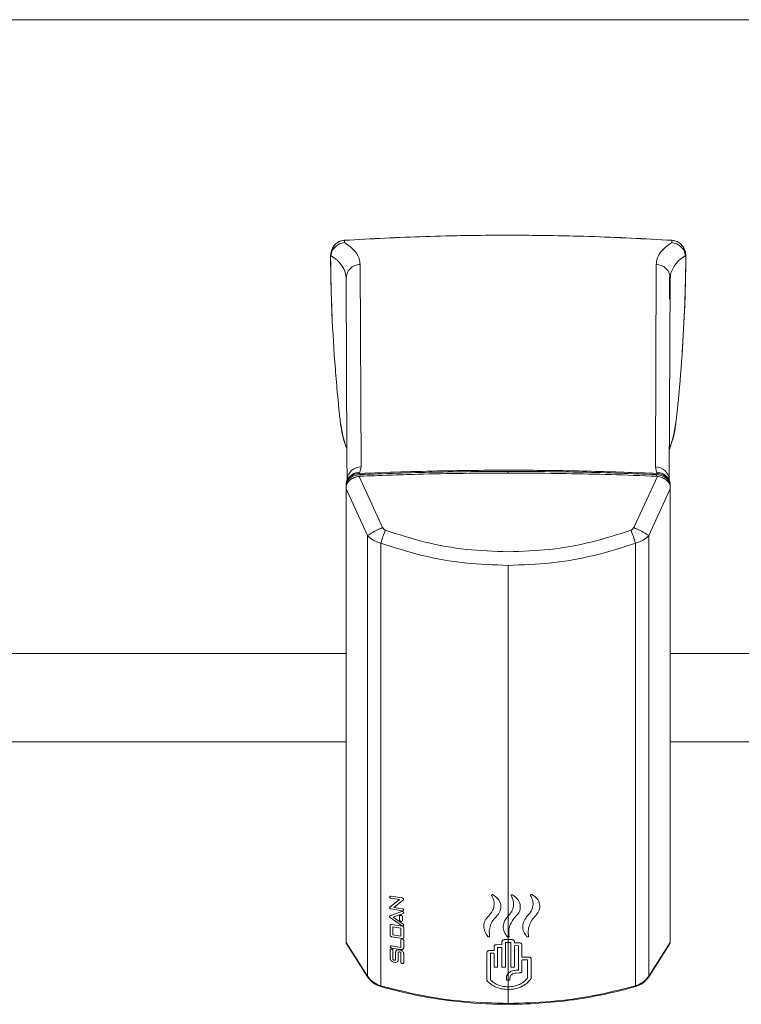
# Model space of a CAD drawing. Units: inches. Extents: x -192 to 84, y -39 to 110.
# Drawn here: x -121 to -115, y 76 to 85 of the extents above; entities that cross this region are included whole.
import ezdxf

# ---------------------------------------------------------------- set-up
doc = ezdxf.new("R2010")
doc.units = ezdxf.units.IN
doc.header["$MEASUREMENT"] = 0

msp = doc.modelspace()

# ---------------------------------------------------------------- linework, layer by layer
at = {"color": 7, "linetype": 'Continuous', "lineweight": 15}
for p, q in [((-49.2968, 84.5011), (-139.2968, 84.5011)), ((-118.1856, 82.6117), (-118.1857, 82.6302)), ((-115.4079, 82.6302), (-115.4081, 82.6117)), ((-118.3032, 82.4818), (-118.3018, 82.5022)), ((-115.2919, 82.5022), (-115.2904, 82.4818)), ((-118.3034, 82.4964), (-118.3032, 82.4818)), ((-118.0528, 82.4259), (-118.0449, 80.7089)), ((-115.5487, 80.7089), (-115.5408, 82.4259)), ((-115.2903, 82.4964), (-115.2904, 82.4818)), ((-118.1733, 82.3321), (-118.1696, 82.3264)), ((-118.1677, 82.3264), (-118.1713, 82.3074)), ((-118.1713, 82.3074), (-118.164, 80.7943)), ((-115.4305, 80.6011), (-115.4224, 82.3074)), ((-115.4294, 82.1312), (-115.4294, 82.3169)), ((-115.4259, 82.3264), (-115.4224, 82.3074)), ((-115.424, 82.3264), (-115.4203, 82.3321)), ((-115.4217, 82.3142), (-115.4199, 82.3319)), ((-118.1644, 80.8016), (-118.1634, 80.5911)), ((-118.0449, 80.7089), (-118.0545, 80.6626)), ((-116.7968, 80.6702), (-116.7968, 80.6559)), ((-115.5391, 80.6626), (-115.5487, 80.7089)), ((-118.1629, 80.5943), (-118.1651, 80.5892)), ((-118.1622, 80.6076), (-118.1628, 80.5946)), ((-118.0617, 80.6283), (-118.0532, 80.6291)), ((-118.0617, 80.6283), (-117.8613, 80.1948)), ((-118.0585, 80.653), (-118.0545, 80.6626)), ((-118.0532, 80.6291), (-118.0535, 80.6434)), ((-115.7324, 80.1948), (-115.532, 80.6283)), ((-115.5405, 80.6291), (-115.5401, 80.6434)), ((-115.5405, 80.6291), (-115.532, 80.6283)), ((-115.5391, 80.6626), (-115.5352, 80.653)), ((-115.4308, 80.5946), (-115.4314, 80.6076)), ((-115.4285, 80.5891), (-115.4307, 80.5943)), ((-118.1718, 80.5567), (-118.1718, 76.7065)), ((-118.1712, 80.5336), (-118.1716, 80.5478)), ((-118.1716, 76.693), (-118.1716, 80.5478)), ((-118.1712, 80.5336), (-118.1712, 80.5232)), ((-117.9888, 80.1268), (-118.1712, 80.5232)), ((-118.1712, 80.5232), (-118.1712, 76.6745)), ((-115.4225, 80.5232), (-115.6049, 80.1268)), ((-115.4221, 80.5478), (-115.4225, 80.5336)), ((-115.4225, 80.5232), (-115.4225, 80.5336)), ((-115.4225, 76.6745), (-115.4225, 80.5232)), ((-115.4221, 76.693), (-115.4221, 80.5478)), ((-115.4218, 76.7065), (-115.4218, 80.5567)), ((-117.9888, 80.1268), (-117.9888, 76.3881)), ((-115.6049, 76.3881), (-115.6049, 80.1268)), ((-117.8765, 80.061), (-117.8765, 76.3076)), ((-115.7172, 76.3076), (-115.7172, 80.061)), ((-116.7968, 79.8735), (-116.7968, 76.8997)), ((-124.2889, 79.1261), (-118.1718, 79.1261)), ((-115.4218, 79.1261), (-104.1718, 79.1261)), ((-118.1718, 78.3761), (-124.2889, 78.3761)), ((-104.1718, 78.3761), (-115.4218, 78.3761)), ((-117.7995, 76.9751), (-117.7187, 77.0385)), ((-117.7906, 77.0675), (-117.6947, 77.0524)), ((-117.7187, 77.0385), (-117.7906, 77.05)), ((-117.6859, 77.0368), (-117.7667, 76.9729)), ((-117.7968, 76.902), (-117.7009, 76.9382)), ((-117.6944, 76.9441), (-117.7906, 76.9593)), ((-117.6879, 76.9219), (-117.7719, 76.8899)), ((-117.7667, 76.9729), (-117.6944, 76.9616)), ((-117.7009, 76.8193), (-117.7968, 76.886)), ((-117.7854, 76.8278), (-117.6944, 76.8134)), ((-117.7719, 76.8899), (-117.6879, 76.8317)), ((-117.7171, 76.864), (-117.7171, 76.8984)), ((-117.6944, 76.895), (-117.6944, 76.8605)), ((-116.7968, 76.8997), (-116.7968, 76.7199)), ((-117.7968, 76.7341), (-117.7968, 76.8209)), ((-117.774, 76.8084), (-117.7058, 76.7977)), ((-117.774, 76.739), (-117.774, 76.8084)), ((-117.7058, 76.7977), (-117.7058, 76.7283)), ((-117.683, 76.803), (-117.683, 76.7161)), ((-118.1716, 76.693), (-118.1712, 76.6717)), ((-117.9888, 76.3881), (-118.1712, 76.6745)), ((-118.1707, 76.6698), (-117.9888, 76.3843)), ((-117.6944, 76.7091), (-117.7854, 76.7234)), ((-117.7058, 76.7283), (-117.774, 76.739)), ((-117.7058, 76.6331), (-117.7058, 76.6983)), ((-117.683, 76.6949), (-117.683, 76.6297)), ((-116.8493, 76.6562), (-116.8943, 76.6567)), ((-116.8493, 76.6821), (-116.8493, 76.6562)), ((-116.7968, 76.6991), (-116.8268, 76.6991)), ((-116.8193, 76.4657), (-116.8193, 76.6738)), ((-116.7968, 76.6761), (-116.8163, 76.6761)), ((-116.7968, 76.7199), (-116.7968, 76.6991)), ((-116.7968, 76.6991), (-116.7668, 76.6991)), ((-116.7968, 76.6991), (-116.7968, 76.6761)), ((-116.7968, 76.6761), (-116.7773, 76.6761)), ((-116.7968, 76.6761), (-116.7968, 76.4123)), ((-116.7743, 76.6738), (-116.7743, 76.4657)), ((-116.7443, 76.6821), (-116.7443, 76.6708)), ((-116.7443, 76.6708), (-116.7023, 76.6713)), ((-115.6049, 76.3881), (-115.4225, 76.6745)), ((-115.6049, 76.3843), (-115.423, 76.6698)), ((-115.4225, 76.6717), (-115.4221, 76.693)), ((-117.7968, 76.5386), (-117.7968, 76.6121)), ((-117.7854, 76.6457), (-117.7058, 76.6331)), ((-117.7058, 76.6156), (-117.7854, 76.6282)), ((-117.774, 76.6083), (-117.774, 76.5348)), ((-117.7513, 76.5311), (-117.7513, 76.5916)), ((-117.7285, 76.588), (-117.7285, 76.5275)), ((-117.7058, 76.5066), (-117.7058, 76.5845)), ((-117.683, 76.5811), (-117.683, 76.5032)), ((-116.9768, 76.3557), (-116.9768, 76.5912)), ((-116.9168, 76.6069), (-116.9543, 76.6078)), ((-116.9468, 76.3577), (-116.9468, 76.5823)), ((-116.9438, 76.5845), (-116.9198, 76.584)), ((-116.9168, 76.6399), (-116.9168, 76.6069)), ((-116.9168, 76.5817), (-116.9168, 76.4668)), ((-116.8868, 76.4663), (-116.8868, 76.6313)), ((-116.8838, 76.6336), (-116.8523, 76.6332)), ((-116.8493, 76.6309), (-116.8493, 76.4659)), ((-116.7443, 76.4659), (-116.7443, 76.6455)), ((-116.7413, 76.6478), (-116.7128, 76.6481)), ((-116.7098, 76.6459), (-116.7098, 76.4415)), ((-116.6798, 76.6544), (-116.6798, 76.5505)), ((-116.6798, 76.5505), (-116.6243, 76.5518)), ((-116.6798, 76.4339), (-116.6798, 76.5253)), ((-116.6768, 76.5276), (-116.6348, 76.5286)), ((-116.6318, 76.5264), (-116.6318, 76.3749)), ((-116.6018, 76.5353), (-116.6018, 76.3736)), ((-116.9168, 76.4668), (-116.8868, 76.4663)), ((-116.8493, 76.4659), (-116.8193, 76.4657)), ((-116.7968, 76.4123), (-116.7968, 76.3542)), ((-116.7743, 76.4657), (-116.7443, 76.4659)), ((-116.7128, 76.4392), (-116.7305, 76.4389)), ((-116.7305, 76.416), (-116.7023, 76.4163)), ((-116.8118, 76.3763), (-116.8118, 76.3543)), ((-116.8118, 76.3543), (-116.7968, 76.3542)), ((-116.7968, 76.3542), (-116.7818, 76.3543)), ((-116.7968, 76.3542), (-116.7968, 76.2992)), ((-116.7818, 76.3543), (-116.7818, 76.3763)), ((-116.7968, 76.2992), (-116.7968, 76.2762)), ((-116.7968, 76.2762), (-116.7968, 76.1583))]:
    msp.add_line(p, q, dxfattribs=at)
at = {"color": 8, "linetype": 'Continuous', "lineweight": 15}
msp.add_line((-118.1718, 82.3142), (-118.1713, 82.3074), dxfattribs=at)
at = {"color": 7, "linetype": 'Continuous', "lineweight": 15, "flags": 128}
for points in [[(-118.1708, 80.8718), (-118.1997, 80.9727), (-118.2214, 81.0999)], [(-115.3722, 81.0999), (-115.394, 80.9727), (-115.4285, 80.8557)]]:
    msp.add_lwpolyline(points, dxfattribs=at)
at = {"color": 8, "linetype": 'Continuous', "lineweight": 15, "flags": 128}
msp.add_lwpolyline([(-117.9888, 76.3881), (-117.9892, 76.386), (-117.9888, 76.3844)], dxfattribs=at)
at = {"color": 7, "linetype": 'Continuous', "lineweight": 15}
for centre, radius, start, end in [((-116.7968, 60.1145), 22.5585, 86.47013, 93.52987), ((-104.4556, 82.6081), 13.8482, 180.5113, 182.56187), ((-129.138, 82.6081), 13.8482, 356.14019, 359.49427), ((-115.5353, 80.5492), 0.1135, 4.2045, 91.93222), ((-117.5037, 79.3711), 0.8979, 113.46423, 122.69434), ((-115.8995, 79.4504), 2.0692, 159.58916, 162.83661), ((-117.6942, 79.4504), 2.0692, 17.16339, 20.41084), ((-116.0899, 79.3711), 0.8979, 57.30566, 66.53577), ((-115.6082, 76.3862), 0.00386, 330.14427, 29.85573)]:
    msp.add_arc(centre, radius, start, end, dxfattribs=at)
at = {"color": 8, "linetype": 'Continuous', "lineweight": 15}
for centre, radius, start, end in [((-118.0422, 80.5872), 0.1217, 91.25911, 170.03424), ((-115.5512, 80.5875), 0.1213, 6.44456, 88.81926), ((-118.0571, 80.5466), 0.1161, 88.72401, 157.14562), ((-117.8687, 76.3041), 0.00852, 156.11477, 203.6895), ((-115.7249, 76.3041), 0.00852, 336.3105, 23.88523)]:
    msp.add_arc(centre, radius, start, end, dxfattribs=at)
at = {"color": 7, "linetype": 'Continuous', "lineweight": 15}
for centre, major_axis, ratio, start_param, end_param in [((-118.1718, 76.7089), (-0.0006, 0.0382), 0.007548, 3.365759, 3.587445), ((-118.1513, 76.6766), (0.0198, 0.006), 0.394656, 3.015998, 3.252436), ((-115.4424, 76.6766), (0.0198, -0.006), 0.394656, 6.172342, 6.40878), ((-115.4218, 76.7089), (0.0006, 0.0382), 0.007548, 2.69574, 2.917426)]:
    msp.add_ellipse(centre, major_axis=major_axis, ratio=ratio, start_param=start_param, end_param=end_param, dxfattribs=at)
for points, knots in [([(-115.4079, 82.6302), (-115.6422, 82.6426), (-116.1108, 82.6673), (-116.8086, 82.6761), (-117.5006, 82.6665), (-117.9573, 82.6423), (-118.1857, 82.6302)], [0, 0, 0, 0, 0.253204, 0.50641, 0.753091, 1, 1, 1, 1]), ([(-118.3034, 82.4964), (-118.3021, 82.5116), (-118.2994, 82.5425), (-118.2767, 82.5841), (-118.2426, 82.6148), (-118.2098, 82.6278), (-118.1906, 82.6298), (-118.1857, 82.6302)], [0, 0, 0, 0, 0.231025, 0.472737, 0.705496, 0.92412, 1, 1, 1, 1]), ([(-118.1856, 82.6117), (-118.1995, 82.6085), (-118.2273, 82.6021), (-118.2632, 82.5768), (-118.2909, 82.5428), (-118.2982, 82.5158), (-118.3018, 82.5022)], [0, 0, 0, 0, 0.249666, 0.49982, 0.749969, 1, 1, 1, 1]), ([(-118.295, 82.5446), (-118.2886, 82.5586), (-118.2758, 82.5864), (-118.2405, 82.6158), (-118.2084, 82.6281), (-118.19, 82.6298), (-118.1857, 82.6302)], [0, 0, 0, 0, 0.311404, 0.621513, 0.911835, 1, 1, 1, 1]), ([(-118.1856, 82.6117), (-118.1652, 82.5976), (-118.1245, 82.5696), (-118.084, 82.5235), (-118.0578, 82.4756), (-118.0545, 82.4425), (-118.0528, 82.4259)], [0, 0, 0, 0, 0.2501341, 0.5001447, 0.7500886, 1, 1, 1, 1]), ([(-115.5408, 82.4259), (-115.5392, 82.4425), (-115.5359, 82.4756), (-115.5096, 82.5235), (-115.4691, 82.5696), (-115.4284, 82.5976), (-115.4081, 82.6117)], [0, 0, 0, 0, 0.249911, 0.499855, 0.749866, 1, 1, 1, 1]), ([(-115.2919, 82.5022), (-115.2955, 82.5158), (-115.3027, 82.5428), (-115.3304, 82.5768), (-115.3664, 82.6021), (-115.3942, 82.6085), (-115.4081, 82.6117)], [0, 0, 0, 0, 0.250031, 0.50018, 0.750334, 1, 1, 1, 1]), ([(-115.2986, 82.5446), (-115.305, 82.5586), (-115.3178, 82.5864), (-115.3531, 82.6158), (-115.3852, 82.6281), (-115.4036, 82.6298), (-115.4079, 82.6302)], [0, 0, 0, 0, 0.311404, 0.621513, 0.911835, 1, 1, 1, 1]), ([(-115.4079, 82.6302), (-115.3928, 82.6276), (-115.3645, 82.6226), (-115.3292, 82.597), (-115.3039, 82.563), (-115.2916, 82.5274), (-115.2906, 82.5046), (-115.2903, 82.4964)], [0, 0, 0, 0, 0.2322855, 0.4362424, 0.6495662, 0.8754878, 1, 1, 1, 1]), ([(-118.2214, 81.0999), (-118.2224, 81.109), (-118.2254, 81.1364), (-118.2302, 81.1819), (-118.2348, 81.2275), (-118.2393, 81.2731), (-118.2489, 81.3734), (-118.2701, 81.6217), (-118.2943, 82.0093), (-118.3003, 82.3243), (-118.3032, 82.4818)], [0, 0, 0, 0, 0.01985, 0.059551, 0.099252, 0.119102, 0.158803, 0.317611, 0.658806, 1, 1, 1, 1]), ([(-115.2904, 82.4818), (-115.2914, 82.4085), (-115.2945, 82.1885), (-115.3099, 81.822), (-115.332, 81.5175), (-115.3473, 81.3478), (-115.3516, 81.3005), (-115.3562, 81.2533), (-115.361, 81.2061), (-115.3646, 81.1707), (-115.3683, 81.1353), (-115.3709, 81.1117), (-115.3722, 81.0999)], [0, 0, 0, 0, 0.158807, 0.476612, 0.794416, 0.820112, 0.845809, 0.897201, 0.922897, 0.948593, 0.974297, 1, 1, 1, 1]), ([(-118.1732, 82.3318), (-118.1731, 82.3314), (-118.1719, 82.3256), (-118.1718, 82.3197), (-118.1718, 82.3142)], [0, 0, 0, 0, 0.07208, 1, 1, 1, 1]), ([(-118.1644, 80.8638), (-118.1708, 80.8792), (-118.2024, 80.9542), (-118.213, 81.0354), (-118.2214, 81.0999)], [0, 0, 0, 0, 0.205106, 1, 1, 1, 1]), ([(-115.3722, 81.0999), (-115.3744, 81.0817), (-115.3789, 81.0453), (-115.3896, 80.9914), (-115.4026, 80.9313), (-115.4195, 80.8916), (-115.4292, 80.8689)], [0, 0, 0, 0, 0.230141, 0.460283, 0.690421, 1, 1, 1, 1]), ([(-118.0585, 80.653), (-117.8241, 80.6615), (-117.3554, 80.6784), (-116.7, 80.6819), (-116.0931, 80.6739), (-115.7212, 80.66), (-115.5352, 80.653)], [0, 0, 0, 0, 0.278771, 0.557543, 0.778704, 1, 1, 1, 1]), ([(-118.0535, 80.6434), (-117.8442, 80.6512), (-117.4256, 80.6669), (-117.0064, 80.6691), (-116.7968, 80.6702)], [0, 0, 0, 0, 0.499981, 1, 1, 1, 1]), ([(-115.5401, 80.6434), (-115.7494, 80.6512), (-116.1681, 80.6669), (-116.5872, 80.6691), (-116.7968, 80.6702)], [0, 0, 0, 0, 0.499981, 1, 1, 1, 1]), ([(-118.0585, 80.653), (-118.0716, 80.6515), (-118.0979, 80.6484), (-118.1319, 80.6313), (-118.157, 80.6071), (-118.17, 80.5809), (-118.1713, 80.5636), (-118.1718, 80.5567)], [0, 0, 0, 0, 0.212353, 0.424375, 0.635734, 0.855148, 1, 1, 1, 1]), ([(-118.1716, 80.5478), (-118.1702, 80.5586), (-118.1674, 80.5801), (-118.1459, 80.6088), (-118.1141, 80.6305), (-118.0812, 80.6412), (-118.0604, 80.6428), (-118.0535, 80.6434)], [0, 0, 0, 0, 0.222626, 0.445256, 0.667829, 0.89039, 1, 1, 1, 1]), ([(-118.0617, 80.6283), (-118.0754, 80.6253), (-118.1029, 80.6194), (-118.1373, 80.5997), (-118.1614, 80.5747), (-118.1705, 80.5517), (-118.171, 80.537), (-118.1712, 80.5336)], [0, 0, 0, 0, 0.2328861, 0.4658665, 0.6960791, 0.9292859, 1, 1, 1, 1]), ([(-116.7968, 80.6559), (-116.9244, 80.6554), (-117.1797, 80.6544), (-117.5986, 80.6462), (-117.8896, 80.6352), (-118.0532, 80.6291)], [0, 0, 0, 0, 0.304583, 0.609168, 1, 1, 1, 1]), ([(-115.5405, 80.6291), (-115.6679, 80.634), (-115.9228, 80.6439), (-116.3417, 80.6536), (-116.6331, 80.6551), (-116.7968, 80.6559)], [0, 0, 0, 0, 0.304584, 0.609168, 1, 1, 1, 1]), ([(-115.4221, 80.5478), (-115.4235, 80.5586), (-115.4262, 80.5801), (-115.4478, 80.6088), (-115.4795, 80.6305), (-115.5124, 80.6412), (-115.5332, 80.6428), (-115.5401, 80.6434)], [0, 0, 0, 0, 0.222626, 0.445256, 0.667829, 0.89039, 1, 1, 1, 1]), ([(-115.4234, 80.5637), (-115.4246, 80.573), (-115.4274, 80.5939), (-115.4495, 80.622), (-115.4826, 80.6431), (-115.5132, 80.6515), (-115.5308, 80.6527), (-115.5352, 80.653)], [0, 0, 0, 0, 0.20588, 0.461978, 0.700471, 0.925728, 1, 1, 1, 1]), ([(-115.4225, 80.5336), (-115.4235, 80.5433), (-115.4257, 80.5631), (-115.4437, 80.5884), (-115.4724, 80.6101), (-115.5043, 80.6233), (-115.525, 80.627), (-115.532, 80.6283)], [0, 0, 0, 0, 0.206226, 0.417946, 0.650683, 0.882103, 1, 1, 1, 1]), ([(-117.8387, 80.172), (-117.8412, 80.1732), (-117.8462, 80.1754), (-117.8546, 80.1828), (-117.8586, 80.19), (-117.8613, 80.1948)], [0, 0, 0, 0, 0.250308, 0.501462, 1, 1, 1, 1]), ([(-116.7968, 79.9884), (-116.9154, 79.9926), (-117.1521, 80.0009), (-117.5025, 80.0631), (-117.7268, 80.1357), (-117.8387, 80.172)], [0, 0, 0, 0, 0.334448, 0.667721, 1, 1, 1, 1]), ([(-115.7549, 80.172), (-115.8674, 80.1356), (-116.0922, 80.0627), (-116.4427, 80.0008), (-116.6788, 79.9925), (-116.7968, 79.9884)], [0, 0, 0, 0, 0.333936, 0.667205, 1, 1, 1, 1]), ([(-115.7324, 80.1948), (-115.735, 80.19), (-115.7391, 80.1827), (-115.7475, 80.1754), (-115.7525, 80.1731), (-115.7549, 80.172)], [0, 0, 0, 0, 0.498517, 0.757508, 1, 1, 1, 1]), ([(-117.8765, 80.061), (-117.8991, 80.0679), (-117.9444, 80.0816), (-117.974, 80.1117), (-117.9888, 80.1268)], [0, 0, 0, 0, 0.500042, 1, 1, 1, 1]), ([(-115.6049, 80.1268), (-115.6196, 80.1117), (-115.6492, 80.0816), (-115.6945, 80.0679), (-115.7172, 80.061)], [0, 0, 0, 0, 0.499958, 1, 1, 1, 1]), ([(-116.7968, 79.8735), (-116.9194, 79.8777), (-117.1651, 79.8862), (-117.5282, 79.9497), (-117.7608, 80.0241), (-117.8765, 80.061)], [0, 0, 0, 0, 0.333919, 0.668949, 1, 1, 1, 1]), ([(-115.7172, 80.061), (-115.8333, 80.0239), (-116.0666, 79.9495), (-116.4297, 79.8861), (-116.6748, 79.8777), (-116.7968, 79.8735)], [0, 0, 0, 0, 0.332527, 0.667637, 1, 1, 1, 1]), ([(-116.9365, 77.073), (-116.9368, 77.0736), (-116.9373, 77.0748), (-116.9371, 77.0767), (-116.9362, 77.0785), (-116.9345, 77.0799), (-116.9324, 77.0808), (-116.9299, 77.0811), (-116.9274, 77.0808), (-116.926, 77.0801), (-116.9252, 77.0798)], [0, 0, 0, 0, 0.124894, 0.249842, 0.374743, 0.499762, 0.624699, 0.749615, 0.874797, 1, 1, 1, 1]), ([(-116.9252, 77.0798), (-116.9092, 77.068), (-116.877, 77.0443), (-116.8559, 76.9948), (-116.8595, 76.9524), (-116.8748, 76.9209), (-116.8873, 76.9073), (-116.8935, 76.9005)], [0, 0, 0, 0, 0.2497025, 0.4991575, 0.748505, 0.8741531, 1, 1, 1, 1]), ([(-116.7715, 77.0714), (-116.7718, 77.072), (-116.7723, 77.0732), (-116.7721, 77.0752), (-116.7712, 77.077), (-116.7695, 77.0784), (-116.7674, 77.0794), (-116.7649, 77.0797), (-116.7624, 77.0795), (-116.761, 77.0789), (-116.7602, 77.0786)], [0, 0, 0, 0, 0.124926, 0.249873, 0.3748, 0.499818, 0.624759, 0.74965, 0.874801, 1, 1, 1, 1]), ([(-116.7602, 77.0786), (-116.7442, 77.0672), (-116.712, 77.0444), (-116.6909, 76.9954), (-116.6945, 76.9529), (-116.7098, 76.9211), (-116.7223, 76.9071), (-116.7285, 76.9001)], [0, 0, 0, 0, 0.2497071, 0.4991582, 0.7485037, 0.8741521, 1, 1, 1, 1]), ([(-116.6318, 76.9019), (-116.6209, 76.9149), (-116.599, 76.9408), (-116.585, 76.9861), (-116.5855, 77.0322), (-116.5995, 77.0603), (-116.6065, 77.0743)], [0, 0, 0, 0, 0.249546, 0.499455, 0.749516, 1, 1, 1, 1]), ([(-116.6065, 77.0743), (-116.6068, 77.0749), (-116.6073, 77.0761), (-116.6071, 77.078), (-116.6062, 77.0798), (-116.6045, 77.0813), (-116.6024, 77.0824), (-116.5999, 77.0828), (-116.5974, 77.0827), (-116.596, 77.082), (-116.5952, 77.0817)], [0, 0, 0, 0, 0.124934, 0.249894, 0.374768, 0.499761, 0.624699, 0.749764, 0.874877, 1, 1, 1, 1]), ([(-116.5952, 77.0817), (-116.5792, 77.0708), (-116.547, 77.0489), (-116.5295, 77.0084), (-116.5278, 76.975), (-116.5333, 76.9499), (-116.5448, 76.9256), (-116.5573, 76.9113), (-116.5635, 76.9041)], [0, 0, 0, 0, 0.2493981, 0.498533, 0.6235656, 0.7488149, 0.8743111, 1, 1, 1, 1]), ([(-117.7906, 77.05), (-117.7921, 77.0504), (-117.795, 77.0511), (-117.7988, 77.0537), (-117.801, 77.0565), (-117.8019, 77.0589), (-117.8021, 77.0607), (-117.8019, 77.0624), (-117.8012, 77.0639), (-117.8001, 77.0653), (-117.7982, 77.0667), (-117.795, 77.0679), (-117.7921, 77.0676), (-117.7906, 77.0675)], [0, 0, 0, 0, 0.125133, 0.249565, 0.374249, 0.437333, 0.499264, 0.561193, 0.624174, 0.687298, 0.750023, 0.874959, 1, 1, 1, 1]), ([(-117.6947, 77.0524), (-117.6937, 77.0521), (-117.6916, 77.0517), (-117.6886, 77.0502), (-117.6861, 77.0483), (-117.6843, 77.046), (-117.6833, 77.0434), (-117.6833, 77.0409), (-117.684, 77.0386), (-117.6852, 77.0374), (-117.6859, 77.0368)], [0, 0, 0, 0, 0.12517, 0.249836, 0.37525, 0.499839, 0.624764, 0.749455, 0.874364, 1, 1, 1, 1]), ([(-116.9618, 76.9019), (-116.9509, 76.9143), (-116.929, 76.9391), (-116.915, 76.9836), (-116.9155, 77.0297), (-116.9295, 77.0585), (-116.9365, 77.073)], [0, 0, 0, 0, 0.249543, 0.499452, 0.749516, 1, 1, 1, 1]), ([(-116.7968, 76.8997), (-116.7859, 76.9124), (-116.764, 76.9378), (-116.75, 76.9827), (-116.7505, 77.0288), (-116.7645, 77.0572), (-116.7715, 77.0714)], [0, 0, 0, 0, 0.2495429, 0.499456, 0.7495229, 1, 1, 1, 1]), ([(-117.7906, 76.9593), (-117.7917, 76.9596), (-117.7938, 76.96), (-117.7967, 76.9616), (-117.7992, 76.9635), (-117.801, 76.9659), (-117.802, 76.9685), (-117.8021, 76.971), (-117.8013, 76.9733), (-117.8001, 76.9745), (-117.7995, 76.9751)], [0, 0, 0, 0, 0.125148, 0.249811, 0.375363, 0.499779, 0.624759, 0.749399, 0.874228, 1, 1, 1, 1]), ([(-117.7009, 76.9382), (-117.6996, 76.9385), (-117.697, 76.9392), (-117.6925, 76.9385), (-117.6883, 76.9367), (-117.6854, 76.9343), (-117.6839, 76.9321), (-117.6832, 76.9303), (-117.6829, 76.9286), (-117.6831, 76.9268), (-117.6837, 76.9253), (-117.685, 76.9234), (-117.6867, 76.9225), (-117.6879, 76.9219)], [0, 0, 0, 0, 0.1251061, 0.2496386, 0.3744683, 0.498948, 0.5610569, 0.6239794, 0.6871743, 0.7494568, 0.8116865, 0.8748153, 1, 1, 1, 1]), ([(-117.6944, 76.9616), (-117.6929, 76.9613), (-117.69, 76.9606), (-117.6862, 76.958), (-117.684, 76.9553), (-117.6831, 76.9529), (-117.6829, 76.9512), (-117.6831, 76.9495), (-117.684, 76.9474), (-117.6862, 76.9453), (-117.69, 76.9439), (-117.6929, 76.944), (-117.6944, 76.9441)], [0, 0, 0, 0, 0.125223, 0.24974, 0.374495, 0.437605, 0.499631, 0.561634, 0.624646, 0.749922, 0.874869, 1, 1, 1, 1]), ([(-117.7968, 76.886), (-117.7976, 76.8866), (-117.7992, 76.8878), (-117.8009, 76.8901), (-117.802, 76.8925), (-117.8024, 76.8949), (-117.802, 76.8972), (-117.8009, 76.8992), (-117.7992, 76.9009), (-117.7976, 76.9016), (-117.7968, 76.902)], [0, 0, 0, 0, 0.124715, 0.250415, 0.37609, 0.49952, 0.622941, 0.749109, 0.875122, 1, 1, 1, 1]), ([(-117.7968, 76.8209), (-117.7968, 76.8215), (-117.7967, 76.8227), (-117.7957, 76.8247), (-117.7936, 76.8268), (-117.7898, 76.8281), (-117.7869, 76.8279), (-117.7854, 76.8278)], [0, 0, 0, 0, 0.1247476, 0.2513607, 0.5002262, 0.7491738, 1, 1, 1, 1]), ([(-117.7171, 76.8984), (-117.7171, 76.899), (-117.717, 76.9001), (-117.7161, 76.9022), (-117.714, 76.9043), (-117.7102, 76.9056), (-117.7058, 76.9056), (-117.7014, 76.9043), (-117.6976, 76.9018), (-117.6955, 76.8991), (-117.6945, 76.8967), (-117.6944, 76.8956), (-117.6944, 76.895)], [0, 0, 0, 0, 0.062455, 0.125786, 0.250289, 0.374995, 0.499832, 0.624499, 0.749536, 0.874434, 0.937482, 1, 1, 1, 1]), ([(-117.6944, 76.8605), (-117.6944, 76.8599), (-117.6945, 76.8588), (-117.6955, 76.8567), (-117.6976, 76.8546), (-117.7014, 76.8533), (-117.7058, 76.8533), (-117.7102, 76.8546), (-117.714, 76.8571), (-117.7161, 76.8599), (-117.717, 76.8622), (-117.7171, 76.8634), (-117.7171, 76.864)], [0, 0, 0, 0, 0.062456, 0.125789, 0.250303, 0.374941, 0.499864, 0.624506, 0.749553, 0.874429, 0.937489, 1, 1, 1, 1]), ([(-117.6879, 76.8317), (-117.6867, 76.8308), (-117.685, 76.8294), (-117.6837, 76.8271), (-117.6831, 76.8253), (-117.6829, 76.8236), (-117.6832, 76.8219), (-117.6839, 76.8203), (-117.6854, 76.8185), (-117.6882, 76.817), (-117.6924, 76.8164), (-117.697, 76.8171), (-117.6996, 76.8186), (-117.7009, 76.8193)], [0, 0, 0, 0, 0.125178, 0.188038, 0.250079, 0.312066, 0.375188, 0.438247, 0.500546, 0.62517, 0.750217, 0.875008, 1, 1, 1, 1]), ([(-116.968, 76.7247), (-116.9783, 76.7388), (-116.9989, 76.767), (-117.0061, 76.8153), (-116.9956, 76.8626), (-116.9731, 76.8888), (-116.9618, 76.9019)], [0, 0, 0, 0, 0.249698, 0.499428, 0.7492, 1, 1, 1, 1]), ([(-116.8935, 76.9005), (-116.905, 76.888), (-116.9279, 76.8632), (-116.9486, 76.8201), (-116.9593, 76.7747), (-116.956, 76.7439), (-116.9544, 76.7284)], [0, 0, 0, 0, 0.249497, 0.499732, 0.748644, 1, 1, 1, 1]), ([(-116.803, 76.7223), (-116.8133, 76.7361), (-116.8339, 76.7638), (-116.8411, 76.8119), (-116.8306, 76.8595), (-116.8081, 76.8863), (-116.7968, 76.8997)], [0, 0, 0, 0, 0.249691, 0.499426, 0.749196, 1, 1, 1, 1]), ([(-116.7285, 76.9001), (-116.74, 76.8874), (-116.7629, 76.8619), (-116.7836, 76.8183), (-116.7943, 76.7725), (-116.791, 76.7418), (-116.7894, 76.7264)], [0, 0, 0, 0, 0.249491, 0.499731, 0.748643, 1, 1, 1, 1]), ([(-116.638, 76.7243), (-116.6483, 76.7379), (-116.6689, 76.765), (-116.6761, 76.8129), (-116.6656, 76.8608), (-116.6431, 76.8882), (-116.6318, 76.9019)], [0, 0, 0, 0, 0.249694, 0.499431, 0.749201, 1, 1, 1, 1]), ([(-116.5635, 76.9041), (-116.575, 76.8911), (-116.5979, 76.865), (-116.6186, 76.8208), (-116.6293, 76.7748), (-116.626, 76.7442), (-116.6244, 76.7288)], [0, 0, 0, 0, 0.24949, 0.499724, 0.748639, 1, 1, 1, 1]), ([(-117.6944, 76.8134), (-117.6929, 76.8131), (-117.69, 76.8124), (-117.6862, 76.8099), (-117.684, 76.8071), (-117.6831, 76.8048), (-117.683, 76.8036), (-117.683, 76.803)], [0, 0, 0, 0, 0.250445, 0.4993246, 0.748457, 0.8750537, 1, 1, 1, 1]), ([(-117.7854, 76.7234), (-117.7869, 76.7238), (-117.7898, 76.7245), (-117.7936, 76.7271), (-117.7957, 76.7299), (-117.7967, 76.7323), (-117.7968, 76.7335), (-117.7968, 76.7341)], [0, 0, 0, 0, 0.250383, 0.499378, 0.748549, 0.875126, 1, 1, 1, 1]), ([(-117.7058, 76.6983), (-117.7058, 76.6988), (-117.7057, 76.7), (-117.7047, 76.7021), (-117.7026, 76.7042), (-117.6988, 76.7055), (-117.6944, 76.7055), (-117.69, 76.7042), (-117.6862, 76.7017), (-117.684, 76.699), (-117.6831, 76.6966), (-117.683, 76.6955), (-117.683, 76.6949)], [0, 0, 0, 0, 0.0624489, 0.1257816, 0.2502591, 0.3749551, 0.4998753, 0.6244419, 0.7495206, 0.8744325, 0.9374787, 1, 1, 1, 1]), ([(-117.6944, 76.7091), (-117.6929, 76.709), (-117.69, 76.7088), (-117.6862, 76.7102), (-117.684, 76.7123), (-117.6831, 76.7144), (-117.683, 76.7156), (-117.683, 76.7161)], [0, 0, 0, 0, 0.250757, 0.499702, 0.748559, 0.87512, 1, 1, 1, 1]), ([(-116.9544, 76.7284), (-116.9543, 76.7278), (-116.9543, 76.7265), (-116.9552, 76.7247), (-116.9568, 76.7232), (-116.959, 76.7223), (-116.9615, 76.7219), (-116.964, 76.7223), (-116.9663, 76.7231), (-116.9674, 76.7242), (-116.968, 76.7247)], [0, 0, 0, 0, 0.124955, 0.249921, 0.374834, 0.4999, 0.624805, 0.749812, 0.874889, 1, 1, 1, 1]), ([(-116.8943, 76.6567), (-116.8973, 76.6565), (-116.9032, 76.6561), (-116.9106, 76.6522), (-116.9158, 76.6466), (-116.9165, 76.6421), (-116.9168, 76.6399)], [0, 0, 0, 0, 0.250802, 0.500181, 0.749385, 1, 1, 1, 1]), ([(-116.8268, 76.6991), (-116.8298, 76.6989), (-116.8357, 76.6984), (-116.8431, 76.6945), (-116.8483, 76.6888), (-116.849, 76.6843), (-116.8493, 76.6821)], [0, 0, 0, 0, 0.250834, 0.500205, 0.749384, 1, 1, 1, 1]), ([(-116.8163, 76.6761), (-116.8167, 76.6761), (-116.8175, 76.676), (-116.8185, 76.6755), (-116.8192, 76.6747), (-116.8193, 76.6741), (-116.8193, 76.6738)], [0, 0, 0, 0, 0.2496861, 0.500198, 0.750087, 1, 1, 1, 1]), ([(-116.7968, 76.7199), (-116.7974, 76.7199), (-116.7986, 76.7199), (-116.8003, 76.7205), (-116.8018, 76.7212), (-116.8026, 76.7219), (-116.803, 76.7223)], [0, 0, 0, 0, 0.248394, 0.499614, 0.751263, 1, 1, 1, 1]), ([(-116.7968, 76.7199), (-116.7963, 76.7199), (-116.7952, 76.7199), (-116.7937, 76.7203), (-116.7923, 76.721), (-116.7911, 76.7218), (-116.7902, 76.7228), (-116.7896, 76.724), (-116.7893, 76.7252), (-116.7893, 76.726), (-116.7894, 76.7264)], [0, 0, 0, 0, 0.1243638, 0.2505766, 0.3763277, 0.500122, 0.6237812, 0.7492313, 0.8753627, 1, 1, 1, 1]), ([(-116.7773, 76.6761), (-116.7769, 76.6761), (-116.7761, 76.676), (-116.7752, 76.6755), (-116.7744, 76.6747), (-116.7744, 76.6741), (-116.7743, 76.6738)], [0, 0, 0, 0, 0.249667, 0.499505, 0.749845, 1, 1, 1, 1]), ([(-116.7668, 76.6991), (-116.7639, 76.6989), (-116.758, 76.6984), (-116.7505, 76.6945), (-116.7454, 76.6888), (-116.7447, 76.6843), (-116.7443, 76.6821)], [0, 0, 0, 0, 0.250612, 0.499814, 0.74918, 1, 1, 1, 1]), ([(-116.7023, 76.6713), (-116.6994, 76.6711), (-116.6935, 76.6706), (-116.686, 76.6668), (-116.6809, 76.6612), (-116.6802, 76.6567), (-116.6798, 76.6544)], [0, 0, 0, 0, 0.250632, 0.499782, 0.749169, 1, 1, 1, 1]), ([(-116.6244, 76.7288), (-116.6243, 76.7282), (-116.6243, 76.7269), (-116.6252, 76.725), (-116.6268, 76.7235), (-116.629, 76.7224), (-116.6315, 76.7219), (-116.634, 76.7221), (-116.6363, 76.7229), (-116.6374, 76.7239), (-116.638, 76.7243)], [0, 0, 0, 0, 0.124919, 0.249957, 0.37485, 0.499823, 0.624728, 0.749732, 0.874889, 1, 1, 1, 1]), ([(-117.7854, 76.6282), (-117.7869, 76.6286), (-117.7898, 76.6293), (-117.7936, 76.6319), (-117.7958, 76.6347), (-117.7967, 76.6371), (-117.7969, 76.6389), (-117.7967, 76.6406), (-117.796, 76.6421), (-117.7949, 76.6435), (-117.793, 76.6449), (-117.7898, 76.6461), (-117.7869, 76.6458), (-117.7854, 76.6457)], [0, 0, 0, 0, 0.12518, 0.249562, 0.374241, 0.437334, 0.499269, 0.561175, 0.624181, 0.687316, 0.750043, 0.874972, 1, 1, 1, 1]), ([(-117.7968, 76.6121), (-117.7968, 76.6126), (-117.7967, 76.6138), (-117.7957, 76.6158), (-117.7936, 76.6179), (-117.7898, 76.6192), (-117.7854, 76.6191), (-117.781, 76.6177), (-117.7772, 76.6152), (-117.775, 76.6124), (-117.7741, 76.61), (-117.774, 76.6089), (-117.774, 76.6083)], [0, 0, 0, 0, 0.062412, 0.125786, 0.250268, 0.374954, 0.499918, 0.62453, 0.749536, 0.874443, 0.937515, 1, 1, 1, 1]), ([(-117.7513, 76.5916), (-117.7512, 76.5933), (-117.7509, 76.5968), (-117.7482, 76.603), (-117.7418, 76.6092), (-117.7304, 76.6131), (-117.7172, 76.6131), (-117.704, 76.6091), (-117.6926, 76.6017), (-117.6862, 76.5934), (-117.6834, 76.5864), (-117.6831, 76.5829), (-117.683, 76.5811)], [0, 0, 0, 0, 0.062696, 0.125559, 0.250368, 0.375031, 0.499895, 0.624718, 0.749568, 0.874452, 0.937505, 1, 1, 1, 1]), ([(-117.7058, 76.5845), (-117.7059, 76.5851), (-117.706, 76.5863), (-117.7069, 76.5886), (-117.709, 76.5914), (-117.7128, 76.5938), (-117.7171, 76.5952), (-117.7215, 76.5952), (-117.7253, 76.5939), (-117.7274, 76.5918), (-117.7284, 76.5897), (-117.7284, 76.5886), (-117.7285, 76.588)], [0, 0, 0, 0, 0.0624537, 0.1257835, 0.2503011, 0.3749469, 0.4998527, 0.6244774, 0.7495314, 0.8744335, 0.9375055, 1, 1, 1, 1]), ([(-117.7058, 76.6156), (-117.7029, 76.6154), (-117.697, 76.6151), (-117.6894, 76.6179), (-117.6851, 76.6221), (-117.6832, 76.6263), (-117.6831, 76.6286), (-117.683, 76.6297)], [0, 0, 0, 0, 0.250709, 0.499753, 0.748588, 0.875121, 1, 1, 1, 1]), ([(-116.9543, 76.6078), (-116.9573, 76.6076), (-116.9632, 76.6072), (-116.9706, 76.6035), (-116.9758, 76.5979), (-116.9765, 76.5934), (-116.9768, 76.5912)], [0, 0, 0, 0, 0.250847, 0.500227, 0.74941, 1, 1, 1, 1]), ([(-116.9468, 76.5823), (-116.9468, 76.5826), (-116.9467, 76.5832), (-116.946, 76.584), (-116.945, 76.5845), (-116.9442, 76.5845), (-116.9438, 76.5845)], [0, 0, 0, 0, 0.2497932, 0.4997257, 0.7502229, 1, 1, 1, 1]), ([(-116.9198, 76.584), (-116.9194, 76.584), (-116.9186, 76.5839), (-116.9177, 76.5833), (-116.9169, 76.5826), (-116.9169, 76.582), (-116.9168, 76.5817)], [0, 0, 0, 0, 0.249713, 0.499584, 0.749812, 1, 1, 1, 1]), ([(-116.8868, 76.6313), (-116.8868, 76.6316), (-116.8867, 76.6322), (-116.886, 76.633), (-116.885, 76.6335), (-116.8842, 76.6336), (-116.8838, 76.6336)], [0, 0, 0, 0, 0.249882, 0.499405, 0.749883, 1, 1, 1, 1]), ([(-116.8523, 76.6332), (-116.8519, 76.6332), (-116.8511, 76.6331), (-116.8502, 76.6326), (-116.8494, 76.6318), (-116.8494, 76.6312), (-116.8493, 76.6309)], [0, 0, 0, 0, 0.250082, 0.499478, 0.749951, 1, 1, 1, 1]), ([(-116.7443, 76.6455), (-116.7443, 76.6458), (-116.7442, 76.6464), (-116.7435, 76.6472), (-116.7425, 76.6477), (-116.7417, 76.6478), (-116.7413, 76.6478)], [0, 0, 0, 0, 0.249866, 0.499396, 0.749884, 1, 1, 1, 1]), ([(-116.7128, 76.6481), (-116.7124, 76.6481), (-116.7116, 76.6481), (-116.7107, 76.6475), (-116.7099, 76.6468), (-116.7099, 76.6462), (-116.7098, 76.6459)], [0, 0, 0, 0, 0.2496548, 0.4994449, 0.7499916, 1, 1, 1, 1]), ([(-117.7285, 76.5275), (-117.7286, 76.5258), (-117.7289, 76.5224), (-117.7316, 76.5162), (-117.7381, 76.5099), (-117.7495, 76.506), (-117.7627, 76.5061), (-117.7759, 76.5103), (-117.7872, 76.5178), (-117.7936, 76.5262), (-117.7964, 76.5333), (-117.7967, 76.5368), (-117.7968, 76.5386)], [0, 0, 0, 0, 0.062696, 0.125543, 0.250332, 0.375136, 0.499973, 0.624799, 0.749628, 0.874499, 0.937557, 1, 1, 1, 1]), ([(-117.774, 76.5348), (-117.7739, 76.5342), (-117.7738, 76.533), (-117.7729, 76.5307), (-117.7708, 76.5279), (-117.767, 76.5254), (-117.7627, 76.5241), (-117.7583, 76.524), (-117.7545, 76.5253), (-117.7524, 76.5274), (-117.7514, 76.5294), (-117.7514, 76.5306), (-117.7513, 76.5311)], [0, 0, 0, 0, 0.06243, 0.12578, 0.250302, 0.374975, 0.499876, 0.624542, 0.749547, 0.874445, 0.937522, 1, 1, 1, 1]), ([(-117.683, 76.5032), (-117.683, 76.5027), (-117.6831, 76.5015), (-117.684, 76.4994), (-117.6862, 76.4973), (-117.69, 76.496), (-117.6944, 76.4959), (-117.6988, 76.4973), (-117.7026, 76.4998), (-117.7048, 76.5025), (-117.7057, 76.5049), (-117.7058, 76.5061), (-117.7058, 76.5066)], [0, 0, 0, 0, 0.062469, 0.125792, 0.250313, 0.375004, 0.499888, 0.624491, 0.749527, 0.874457, 0.937484, 1, 1, 1, 1]), ([(-116.6798, 76.5253), (-116.6798, 76.5256), (-116.6797, 76.5262), (-116.679, 76.5269), (-116.678, 76.5275), (-116.6772, 76.5276), (-116.6768, 76.5276)], [0, 0, 0, 0, 0.2498579, 0.4997222, 0.7497956, 1, 1, 1, 1]), ([(-116.6348, 76.5286), (-116.6344, 76.5286), (-116.6336, 76.5285), (-116.6327, 76.528), (-116.6319, 76.5273), (-116.6319, 76.5267), (-116.6318, 76.5264)], [0, 0, 0, 0, 0.249722, 0.499517, 0.750058, 1, 1, 1, 1]), ([(-116.6243, 76.5518), (-116.6214, 76.5517), (-116.6155, 76.5513), (-116.608, 76.5476), (-116.6029, 76.542), (-116.6022, 76.5375), (-116.6018, 76.5353)], [0, 0, 0, 0, 0.250632, 0.499792, 0.749192, 1, 1, 1, 1]), ([(-116.7968, 76.4123), (-116.8011, 76.4068), (-116.8098, 76.3957), (-116.8111, 76.3828), (-116.8118, 76.3763)], [0, 0, 0, 0, 0.49902, 1, 1, 1, 1]), ([(-116.7305, 76.4389), (-116.7369, 76.4385), (-116.7499, 76.4377), (-116.7681, 76.4321), (-116.7845, 76.4239), (-116.7927, 76.4162), (-116.7968, 76.4123)], [0, 0, 0, 0, 0.24981, 0.500285, 0.750504, 1, 1, 1, 1]), ([(-116.7818, 76.3763), (-116.781, 76.3815), (-116.7795, 76.3918), (-116.7676, 76.4048), (-116.7507, 76.414), (-116.7372, 76.4153), (-116.7305, 76.416)], [0, 0, 0, 0, 0.249993, 0.499776, 0.74943, 1, 1, 1, 1]), ([(-116.7098, 76.4415), (-116.7099, 76.4412), (-116.7099, 76.4406), (-116.7107, 76.4398), (-116.7116, 76.4393), (-116.7124, 76.4392), (-116.7128, 76.4392)], [0, 0, 0, 0, 0.2498186, 0.499672, 0.7498026, 1, 1, 1, 1]), ([(-116.7023, 76.4163), (-116.6994, 76.4166), (-116.6935, 76.4173), (-116.686, 76.4213), (-116.6809, 76.4271), (-116.6802, 76.4317), (-116.6798, 76.4339)], [0, 0, 0, 0, 0.250633, 0.499786, 0.74917, 1, 1, 1, 1]), ([(-117.9888, 76.3881), (-117.9741, 76.3698), (-117.9451, 76.3336), (-117.8991, 76.3162), (-117.8765, 76.3076)], [0, 0, 0, 0, 0.507027, 1, 1, 1, 1]), ([(-117.9888, 76.3844), (-117.9735, 76.3646), (-117.9444, 76.3272), (-117.8983, 76.3092), (-117.8765, 76.3007)], [0, 0, 0, 0, 0.526917, 1, 1, 1, 1]), ([(-116.9722, 76.3451), (-116.9735, 76.3468), (-116.9762, 76.35), (-116.9766, 76.3538), (-116.9768, 76.3557)], [0, 0, 0, 0, 0.500025, 1, 1, 1, 1]), ([(-116.7968, 76.2762), (-116.8137, 76.2771), (-116.8474, 76.2789), (-116.8953, 76.2932), (-116.9387, 76.3149), (-116.961, 76.335), (-116.9722, 76.3451)], [0, 0, 0, 0, 0.2492524, 0.4994664, 0.7497044, 1, 1, 1, 1]), ([(-116.9462, 76.3562), (-116.9464, 76.3565), (-116.9467, 76.3569), (-116.9468, 76.3574), (-116.9468, 76.3577)], [0, 0, 0, 0, 0.500197, 1, 1, 1, 1]), ([(-116.7968, 76.2992), (-116.8111, 76.2999), (-116.8397, 76.3014), (-116.8803, 76.3132), (-116.9173, 76.3311), (-116.9365, 76.3479), (-116.9462, 76.3562)], [0, 0, 0, 0, 0.249203, 0.499439, 0.749333, 1, 1, 1, 1]), ([(-116.6322, 76.3737), (-116.6416, 76.363), (-116.6605, 76.3416), (-116.701, 76.318), (-116.7471, 76.3021), (-116.7803, 76.3002), (-116.7968, 76.2992)], [0, 0, 0, 0, 0.249659, 0.49984, 0.750094, 1, 1, 1, 1]), ([(-116.6047, 76.365), (-116.6156, 76.3523), (-116.6373, 76.3269), (-116.6844, 76.2987), (-116.7385, 76.2798), (-116.7774, 76.2774), (-116.7968, 76.2762)], [0, 0, 0, 0, 0.249648, 0.499775, 0.750025, 1, 1, 1, 1]), ([(-116.6318, 76.3749), (-116.6318, 76.3747), (-116.6319, 76.3743), (-116.6321, 76.3739), (-116.6322, 76.3737)], [0, 0, 0, 0, 0.499901, 1, 1, 1, 1]), ([(-116.6018, 76.3736), (-116.6019, 76.3721), (-116.6022, 76.3691), (-116.6039, 76.3664), (-116.6047, 76.365)], [0, 0, 0, 0, 0.499936, 1, 1, 1, 1]), ([(-115.7172, 76.3076), (-115.6945, 76.3162), (-115.6486, 76.3336), (-115.6196, 76.3698), (-115.6049, 76.3881)], [0, 0, 0, 0, 0.492973, 1, 1, 1, 1]), ([(-115.7171, 76.3007), (-115.6953, 76.3092), (-115.6493, 76.3272), (-115.6202, 76.3646), (-115.6048, 76.3844)], [0, 0, 0, 0, 0.473083, 1, 1, 1, 1]), ([(-116.7968, 76.1583), (-116.9193, 76.1616), (-117.1632, 76.1684), (-117.5255, 76.2186), (-117.7595, 76.2779), (-117.8765, 76.3076)], [0, 0, 0, 0, 0.335192, 0.667596, 1, 1, 1, 1]), ([(-117.8765, 76.3007), (-117.8374, 76.29), (-117.7696, 76.2714), (-117.681, 76.2504), (-117.612, 76.2354), (-117.552, 76.2232), (-117.4322, 76.201), (-117.1873, 76.1653), (-116.8672, 76.1463), (-116.536, 76.1564), (-116.3275, 76.1774), (-116.1884, 76.1976), (-116.1189, 76.209), (-116.0506, 76.2215), (-115.969, 76.2378), (-115.857, 76.2628), (-115.7689, 76.2866), (-115.7171, 76.3007)], [0, 0, 0, 0, 0.055871, 0.096901, 0.125358, 0.152871, 0.181109, 0.292666, 0.492088, 0.618881, 0.745644, 0.77885, 0.811747, 0.842222, 0.874227, 0.926051, 1, 1, 1, 1]), ([(-116.7968, 76.1583), (-116.675, 76.1616), (-116.4315, 76.1683), (-116.0691, 76.2184), (-115.8345, 76.2778), (-115.7172, 76.3076)], [0, 0, 0, 0, 0.333332, 0.666665, 1, 1, 1, 1])]:
    msp.add_open_spline(points, degree=3, knots=knots, dxfattribs=at)
at = {"color": 8, "linetype": 'Continuous', "lineweight": 15}
for points, knots in [([(-118.3018, 82.5022), (-118.2818, 82.4877), (-118.2418, 82.4585), (-118.2003, 82.4084), (-118.1795, 82.3657), (-118.1746, 82.339), (-118.1732, 82.3318)], [0, 0, 0, 0, 0.282587, 0.565287, 0.882194, 1, 1, 1, 1]), ([(-115.4199, 82.3319), (-115.4196, 82.3347), (-115.4187, 82.3461), (-115.4103, 82.3724), (-115.3904, 82.4122), (-115.3518, 82.4585), (-115.3118, 82.4876), (-115.2919, 82.5022)], [0, 0, 0, 0, 0.045779, 0.185466, 0.434536, 0.717326, 1, 1, 1, 1]), ([(-118.0528, 82.4259), (-118.0681, 82.4236), (-118.0997, 82.4188), (-118.1392, 82.3908), (-118.1637, 82.3576), (-118.1667, 82.3343), (-118.1677, 82.3264)], [0, 0, 0, 0, 0.26971, 0.560373, 0.851031, 1, 1, 1, 1]), ([(-115.5408, 82.4259), (-115.5256, 82.4236), (-115.4939, 82.4188), (-115.4544, 82.3908), (-115.4299, 82.3576), (-115.4269, 82.3343), (-115.4259, 82.3264)], [0, 0, 0, 0, 0.269715, 0.560384, 0.851035, 1, 1, 1, 1])]:
    msp.add_open_spline(points, degree=3, knots=knots, dxfattribs=at)

doc.saveas('drawing.dxf')
